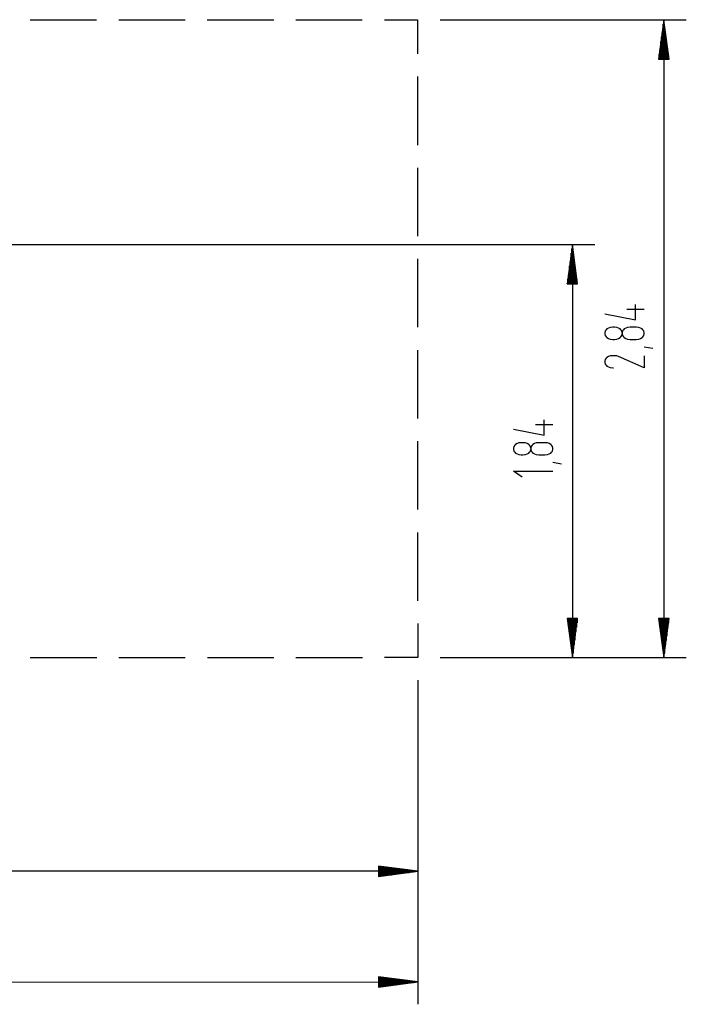
# Model space of a CAD drawing. Extents: x -82 to 82, y -52 to 52.
# Drawn here: x 23 to 82, y -52 to 36 of the extents above; entities that cross this region are included whole.
import ezdxf

# ---------------------------------------------------------------- set-up
doc = ezdxf.new("R2010")
doc.units = 0
doc.layers.get('0').update_dxf_attribs({"linetype": 'CONTINUOUS'})

msp = doc.modelspace()

# ---------------------------------------------------------------- linework, layer by layer
at = {"color": 0}
for points in [[(24.0608, 35.9498), (29.9705, 35.9508)], [(31.9407, 35.9512), (37.8505, 35.9522)], [(39.8207, 35.9526), (45.7305, 35.9537)], [(47.7007, 35.954), (53.6105, 35.9551)], [(55.5807, 35.9554), (58.5356, 35.9561)], [(58.5356, 35.9561), (58.536, 32.9134)], [(60.5355, 35.9561), (82.4529, 35.9561)], [(80.453, 35.9561), (79.9923, 32.4562)], [(80.453, 32.4562), (80.453, 35.9561)], [(80.453, 32.4562), (80.453, 35.9561)], [(80.9137, 32.4562), (80.453, 35.9561)], [(80.453, 35.9561), (80.453, -20.8439)], [(80.3514, 32.4562), (80.3514, 35.1842)], [(80.4022, 32.4562), (80.4022, 35.5702)], [(80.5038, 32.4562), (80.5038, 35.5702)], [(80.5546, 32.4562), (80.5546, 35.1842)], [(80.2498, 32.4562), (80.2498, 34.4127)], [(80.3006, 32.4562), (80.3006, 34.7987)], [(80.6054, 32.4562), (80.6054, 34.7987)], [(80.6562, 32.4562), (80.6562, 34.4127)], [(80.1482, 32.4562), (80.1482, 33.6408)], [(80.199, 32.4562), (80.199, 34.0268)], [(80.707, 32.4562), (80.707, 34.0268)], [(80.7578, 32.4562), (80.7578, 33.6408)], [(79.9923, 32.4562), (80.9137, 32.4562)], [(79.9958, 32.4562), (79.9958, 32.4834)], [(79.9958, 32.4562), (79.9958, 32.4834)], [(80.0466, 32.4562), (80.0466, 32.8693)], [(80.0974, 32.4562), (80.0974, 33.2549)], [(80.8086, 32.4562), (80.8086, 33.2549)], [(80.8594, 32.4562), (80.8594, 32.8693)], [(80.9102, 32.4562), (80.9102, 32.4834)], [(80.9102, 32.4562), (80.9102, 32.4834)], [(58.5367, 30.8846), (58.5377, 24.7988)], [(58.5381, 22.7704), (58.5391, 16.6846)], [(19.6133, 15.9321), (74.3199, 15.9321)], [(72.32, 15.9321), (71.8593, 12.4322)], [(72.32, 12.4322), (72.32, 15.9321)], [(72.32, 12.4322), (72.32, 15.9321)], [(72.7808, 12.4322), (72.32, 15.9321)], [(72.32, 15.9321), (72.32, -20.8439)], [(72.2184, 12.4322), (72.2184, 15.1606)], [(72.2692, 12.4322), (72.2692, 15.5465)], [(72.3708, 12.4322), (72.3708, 15.5465)], [(72.4216, 12.4322), (72.4216, 15.1606)], [(58.5395, 14.6561), (58.5405, 8.5703)], [(72.1168, 12.4322), (72.1168, 14.3887)], [(72.1676, 12.4322), (72.1676, 14.7746)], [(72.4724, 12.4322), (72.4724, 14.7746)], [(72.5232, 12.4322), (72.5232, 14.3887)], [(71.9644, 12.4322), (71.9644, 13.2312)], [(72.0152, 12.4322), (72.0152, 13.6172)], [(72.066, 12.4322), (72.066, 14.0031)], [(72.574, 12.4322), (72.574, 14.0031)], [(72.6248, 12.4322), (72.6248, 13.6172)], [(72.6756, 12.4322), (72.6756, 13.2312)], [(71.8593, 12.4322), (72.7808, 12.4322)], [(71.8628, 12.4322), (71.8628, 12.4594)], [(71.8628, 12.4322), (71.8628, 12.4594)], [(71.9136, 12.4322), (71.9136, 12.8453)], [(72.7264, 12.4322), (72.7264, 12.8453)], [(72.7772, 12.4322), (72.7772, 12.4594)], [(72.7772, 12.4322), (72.7772, 12.4594)], [(75.2029, 9.7797), (77.9292, 9.2381), (77.9292, 10.6052)], [(77.1556, 10.1924), (78.7032, 10.1924)], [(76.7506, 8.0867), (76.7135, 8.2416), (76.6398, 8.3446), (76.5661, 8.4218), (76.419, 8.4994), (76.2715, 8.5509), (76.0503, 8.5767), (75.9766, 8.5767), (75.9029, 8.5767), (75.682, 8.5509), (75.5346, 8.4994), (75.3871, 8.4218), (75.3137, 8.3446), (75.24, 8.2416), (75.2029, 8.0867), (75.2029, 8.0352), (75.2029, 7.9837), (75.24, 7.8288), (75.3137, 7.7258), (75.3871, 7.6482), (75.5346, 7.5709), (75.682, 7.5194), (75.9029, 7.4937), (75.9766, 7.4937), (76.0503, 7.4937), (76.2715, 7.5194), (76.419, 7.5709), (76.5661, 7.6482), (76.6398, 7.7258), (76.7135, 7.8288), (76.7506, 7.9837)], [(78.7032, 8.0352), (78.7032, 8.0867), (78.6662, 8.2416), (78.5924, 8.3446), (78.5187, 8.4218), (78.3716, 8.4994), (78.2241, 8.5509), (78.0029, 8.5767), (77.9292, 8.5767), (77.5242, 8.5767), (77.4505, 8.5767), (77.2293, 8.5509), (77.0818, 8.4994), (76.9347, 8.4218), (76.861, 8.3446), (76.7873, 8.2416), (76.7506, 8.0867), (76.7506, 8.0352), (76.7506, 7.9837), (76.7873, 7.8288), (76.861, 7.7258), (76.9347, 7.6482), (77.0818, 7.5709), (77.2293, 7.5194), (77.4505, 7.4937), (77.5242, 7.4937)], [(77.5609, 7.4937), (77.9292, 7.4937), (78.0029, 7.4937), (78.2241, 7.5194), (78.3716, 7.5709), (78.5187, 7.6482), (78.5924, 7.7258), (78.6662, 7.8288), (78.7032, 7.9837), (78.7032, 8.0352)], [(58.5409, 6.5419), (58.542, 0.4561)], [(78.7032, 6.8322), (79.4769, 6.7031)], [(78.7032, 6.0416), (78.7032, 4.9586), (76.419, 5.9644), (76.2715, 6.0159), (76.0503, 6.0416), (75.9766, 6.0416), (75.9029, 6.0416), (75.682, 6.0159), (75.5346, 5.9644), (75.3871, 5.8868), (75.3137, 5.8095), (75.24, 5.7065), (75.2029, 5.5516), (75.2029, 5.5001), (75.2029, 5.4486), (75.24, 5.2937), (75.3137, 5.1904), (75.3871, 5.1131), (75.5346, 5.0359), (75.682, 4.9844), (75.9029, 4.9586), (75.9766, 4.9586)], [(67.07, -0.5003), (69.7963, -1.0418), (69.7963, 0.3249)], [(69.0226, -0.0875), (70.5699, -0.0875)], [(58.5423, -1.5724), (58.5434, -7.6581)], [(68.6173, -2.1933), (68.5806, -2.0387), (68.5069, -1.9354), (68.4331, -1.8581), (68.2857, -1.7809), (68.1386, -1.729), (67.9174, -1.7033), (67.8437, -1.7033), (67.7699, -1.7033), (67.5491, -1.729), (67.4016, -1.7809), (67.2542, -1.8581), (67.1804, -1.9354), (67.1067, -2.0387), (67.07, -2.1933), (67.07, -2.2448), (67.07, -2.2966), (67.1067, -2.4511), (67.1804, -2.5545), (67.2542, -2.6318), (67.4016, -2.709), (67.5491, -2.7609), (67.7699, -2.7866), (67.8437, -2.7866), (67.9174, -2.7866), (68.1386, -2.7609), (68.2857, -2.709), (68.4331, -2.6318), (68.5069, -2.5545), (68.5806, -2.4511), (68.6173, -2.2966)], [(70.5699, -2.2448), (70.5699, -2.1933), (70.5332, -2.0387), (70.4595, -1.9354), (70.3858, -1.8581), (70.2383, -1.7809), (70.0912, -1.729), (69.87, -1.7033), (69.7963, -1.7033), (69.3909, -1.7033), (69.3172, -1.7033), (69.0964, -1.729), (68.9489, -1.7809), (68.8014, -1.8581), (68.7277, -1.9354), (68.6543, -2.0387), (68.6173, -2.1933), (68.6173, -2.2448), (68.6173, -2.2966), (68.6543, -2.4511), (68.7277, -2.5545), (68.8014, -2.6318), (68.9489, -2.709), (69.0964, -2.7609), (69.3172, -2.7866), (69.3909, -2.7866)], [(69.428, -2.7866), (69.7963, -2.7866), (69.87, -2.7866), (70.0912, -2.7609), (70.2383, -2.709), (70.3858, -2.6318), (70.4595, -2.5545), (70.5332, -2.4511), (70.5699, -2.2966), (70.5699, -2.2448)], [(70.5699, -3.4481), (71.3436, -3.5769)], [(67.8437, -4.7802), (67.07, -4.2383), (70.5699, -4.2383)], [(58.5437, -9.6866), (58.5451, -15.7724)], [(71.8593, -17.344), (72.32, -20.8439)], [(72.7808, -17.344), (71.8593, -17.344)], [(71.8628, -17.344), (71.8628, -17.3712)], [(71.8628, -17.344), (71.8628, -17.3712)], [(71.9136, -17.344), (71.9136, -17.7571)], [(71.9644, -17.344), (71.9644, -18.1427)], [(72.0152, -17.344), (72.0152, -18.5286)], [(72.066, -17.344), (72.066, -18.9146)], [(72.1168, -17.344), (72.1168, -19.3005)], [(72.1676, -17.344), (72.1676, -19.6865)], [(72.2184, -17.344), (72.2184, -20.072)], [(72.2692, -17.344), (72.2692, -20.458)], [(72.32, -17.344), (72.32, -20.8439)], [(72.32, -17.344), (72.32, -20.8439)], [(72.32, -20.8439), (72.7808, -17.344)], [(72.3708, -17.344), (72.3708, -20.458)], [(72.4216, -17.344), (72.4216, -20.072)], [(72.4724, -17.344), (72.4724, -19.6865)], [(72.5232, -17.344), (72.5232, -19.3005)], [(72.574, -17.344), (72.574, -18.9146)], [(72.6248, -17.344), (72.6248, -18.5286)], [(72.6756, -17.344), (72.6756, -18.1427)], [(72.7264, -17.344), (72.7264, -17.7571)], [(72.7772, -17.344), (72.7772, -17.3712)], [(72.7772, -17.344), (72.7772, -17.3712)], [(79.9923, -17.344), (80.453, -20.8439)], [(80.9137, -17.344), (79.9923, -17.344)], [(79.9958, -17.344), (79.9958, -17.3712)], [(79.9958, -17.344), (79.9958, -17.3712)], [(80.0466, -17.344), (80.0466, -17.7571)], [(80.0974, -17.344), (80.0974, -18.1427)], [(80.1482, -17.344), (80.1482, -18.5286)], [(80.199, -17.344), (80.199, -18.9146)], [(80.2498, -17.344), (80.2498, -19.3005)], [(80.3006, -17.344), (80.3006, -19.6865)], [(80.3514, -17.344), (80.3514, -20.072)], [(80.4022, -17.344), (80.4022, -20.458)], [(80.453, -17.344), (80.453, -20.8439)], [(80.453, -17.344), (80.453, -20.8439)], [(80.453, -20.8439), (80.9137, -17.344)], [(80.5038, -17.344), (80.5038, -20.458)], [(80.5546, -17.344), (80.5546, -20.072)], [(80.6054, -17.344), (80.6054, -19.6865)], [(80.6562, -17.344), (80.6562, -19.3005)], [(80.707, -17.344), (80.707, -18.9146)], [(80.7578, -17.344), (80.7578, -18.5286)], [(80.8086, -17.344), (80.8086, -18.1427)], [(80.8594, -17.344), (80.8594, -17.7571)], [(80.9102, -17.344), (80.9102, -17.3712)], [(80.9102, -17.344), (80.9102, -17.3712)], [(58.5455, -17.8012), (58.5458, -20.8439)], [(29.9807, -20.8492), (24.071, -20.8503)], [(37.8611, -20.8478), (31.951, -20.8489)], [(45.7411, -20.8464), (39.831, -20.8474)], [(53.6211, -20.845), (47.711, -20.846)], [(58.5458, -20.8439), (55.591, -20.8443)], [(60.5457, -20.8439), (74.3199, -20.8439)], [(60.5457, -20.8439), (82.4529, -20.8439)], [(58.5458, -22.8438), (58.5458, -41.8624)], [(58.5462, -22.8438), (58.5515, -51.707)], [(55.0459, -39.4018), (55.0459, -40.3232)], [(58.5458, -39.8625), (55.0459, -39.4018)], [(55.0459, -39.4053), (55.0731, -39.4053)], [(55.0459, -39.4053), (55.0731, -39.4053)], [(58.5458, -39.8625), (-20.2541, -39.8625)], [(55.0459, -39.4561), (55.459, -39.4561)], [(55.0459, -39.5069), (55.845, -39.5069)], [(55.0459, -39.5577), (56.2306, -39.5577)], [(55.0459, -39.6085), (56.6165, -39.6085)], [(55.0459, -39.6593), (57.0024, -39.6593)], [(55.0459, -39.7101), (57.3884, -39.7101)], [(55.0459, -39.7609), (57.7743, -39.7609)], [(55.0459, -39.8117), (58.1599, -39.8117)], [(55.0459, -39.8625), (58.5458, -39.8625)], [(55.0459, -39.8625), (58.5458, -39.8625)], [(55.0459, -40.3232), (58.5458, -39.8625)], [(55.0459, -39.9133), (58.1599, -39.9133)], [(55.0459, -39.9641), (57.7743, -39.9641)], [(55.0459, -40.0149), (57.3884, -40.0149)], [(55.0459, -40.0657), (57.0024, -40.0657)], [(55.0459, -40.1165), (56.6165, -40.1165)], [(55.0459, -40.1673), (56.2306, -40.1673)], [(55.0459, -40.2181), (55.845, -40.2181)], [(55.0459, -40.2689), (55.459, -40.2689)], [(55.0459, -40.3197), (55.0731, -40.3197)], [(55.0459, -40.3197), (55.0731, -40.3197)], [(-82.4446, -49.7325), (58.5511, -49.7071)], [(55.0509, -49.2468), (55.0512, -50.1686)], [(58.5511, -49.7071), (55.0509, -49.2468)], [(55.0509, -49.2506), (55.0784, -49.2506)], [(55.0509, -49.2506), (55.0784, -49.2506)], [(55.0509, -49.3014), (55.4643, -49.3011)], [(55.0512, -49.3522), (55.8499, -49.3519)], [(55.0512, -49.403), (56.2359, -49.4027)], [(55.0512, -49.4538), (56.6218, -49.4535)], [(55.0512, -49.5046), (57.0077, -49.5043)], [(55.0512, -49.5554), (57.3937, -49.5547)], [(55.0512, -49.6062), (57.7793, -49.6055)], [(55.0512, -49.657), (58.1652, -49.6563)], [(55.0512, -49.7078), (58.5511, -49.7071)], [(55.0512, -49.7078), (58.5511, -49.7071)], [(55.0512, -50.1686), (58.5511, -49.7071)], [(55.0512, -49.7586), (58.1652, -49.7579)], [(55.0512, -49.8094), (57.7793, -49.8087)], [(55.0512, -49.8602), (57.3937, -49.8595)], [(55.0512, -49.911), (57.0077, -49.9107)], [(55.0512, -49.9618), (56.6218, -49.9615)], [(55.0512, -50.0126), (56.2359, -50.0123)], [(55.0512, -50.0634), (55.8503, -50.0631)], [(55.0512, -50.1142), (55.4643, -50.1139)], [(55.0512, -50.165), (55.0784, -50.165)], [(55.0512, -50.165), (55.0784, -50.165)]]:
    msp.add_lwpolyline(points, dxfattribs=at)

doc.saveas('drawing.dxf')
